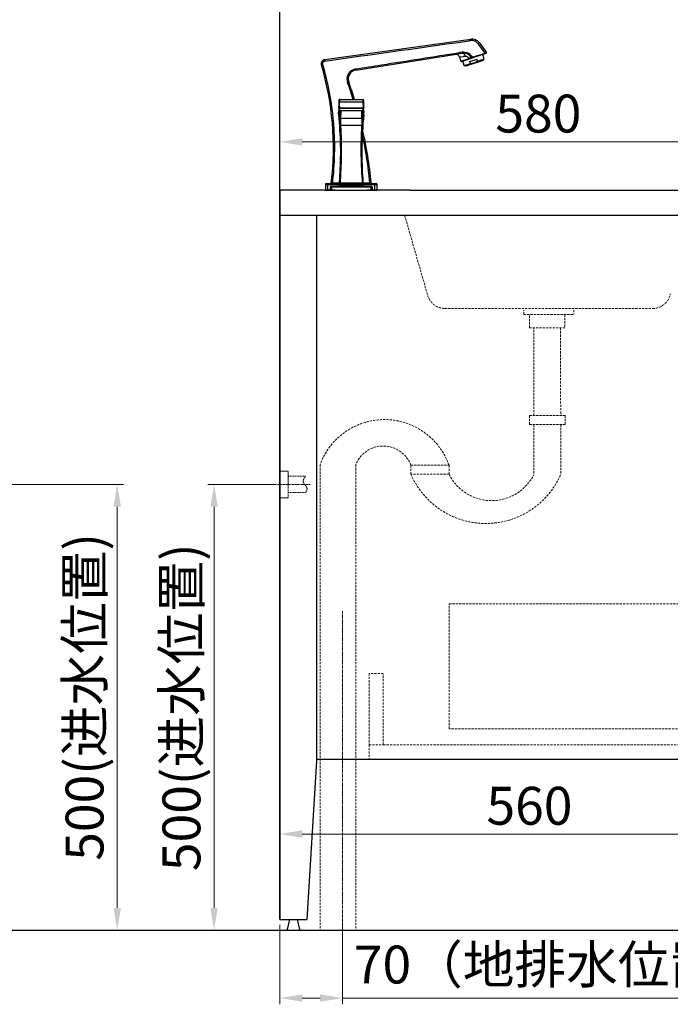
# Model space of a CAD drawing. Units: millimetres. Extents: x 10329 to 16835, y 2883 to 5311.
# Drawn here: x 15623 to 16353, y 2985 to 4090 of the extents above; entities that cross this region are included whole.
import ezdxf

# ---------------------------------------------------------------- set-up
doc = ezdxf.new("R2010")
doc.units = ezdxf.units.MM
doc.linetypes.add('CENTER', pattern=[50.8, 31.75, -6.35, 6.35, -6.35])
doc.linetypes.add('HIDDEN', pattern=[0.375, 0.25, -0.125])
for name, color, linetype, lineweight in [('中心线', 1, 'CENTER', 13), ('实体', 7, 'Continuous', 30), ('粗实线', 7, 'Continuous', 30), ('虚线', 4, 'HIDDEN', 13)]:
    doc.layers.add(name, color=color, linetype=linetype, lineweight=lineweight)
doc.styles.add('ROMANS不用作标注', font='simkai_2.ttf')
doc.dimstyles.new('jiangyishan浴室柜$0', dxfattribs={"dimtxt": 42.5, "dimasz": 25, "dimexe": 7, "dimexo": 6, "dimgap": 5, "dimtad": 1, "dimtoh": 1, "dimdec": 3, "dimzin": 9, "dimdsep": 46, "dimtxsty": 'ROMANS不用作标注', "dimcen": 40, "dimclrd": 5, "dimclre": 5, "dimclrt": 7, "dimadec": 0, "dimazin": 2, "dimtfac": 1, "dimtdec": 3, "dimtmove": 0, "dimatfit": 3, "dimfxl": 1.5, "dimlwd": 13, "dimlwe": 13, "dimarcsym": 0})

# ---------------------------------------------------------------- blocks, each defined once
blk = doc.blocks.new('*D27')
at = {"layer": 'Defpoints', "color": 0, "ltscale": 0.05, "transparency": 16777216}
for p in [(16494.7, 3952.8), (15914.7, 3898.5), (16494.7, 3889.7)]:
    blk.add_point(p, dxfattribs=at)
at = {"layer": '实体', "color": 5, "lineweight": 13, "ltscale": 0.05, "transparency": 16777216}
for p, q in [((15914.7, 3904.5), (15914.7, 3959.8)), ((16494.7, 3895.7), (16494.7, 3959.8)), ((15939.7, 3952.8), (16469.7, 3952.8))]:
    blk.add_line(p, q, dxfattribs=at)
at = {"layer": '实体', "color": 5, "ltscale": 0.05, "transparency": 16777216}
for points in [[(15939.7, 3956.9), (15939.7, 3948.6), (15914.7, 3952.8)], [(16469.7, 3956.9), (16469.7, 3948.6), (16494.7, 3952.8)]]:
    blk.add_solid(points, dxfattribs=at)
at = {"layer": '实体', "color": 7, "ltscale": 0.05, "transparency": 16777216, "insert": (16204.7, 3979), "char_height": 42.5, "attachment_point": 5, "style": 'ROMANS不用作标注'}
blk.add_mtext('580', dxfattribs=at)
blk = doc.blocks.new('*D28')
at = {"layer": 'Defpoints', "color": 0, "ltscale": 0.05, "transparency": 16777216}
for p in [(15914.7, 3269), (16474.7, 3269), (16474.7, 3176.3)]:
    blk.add_point(p, dxfattribs=at)
at = {"layer": '实体', "color": 5, "lineweight": 13, "ltscale": 0.05, "transparency": 16777216}
for p, q in [((15914.7, 3263), (15914.7, 3169.3)), ((16474.7, 3263), (16474.7, 3169.3)), ((15939.7, 3176.3), (16449.7, 3176.3))]:
    blk.add_line(p, q, dxfattribs=at)
at = {"layer": '实体', "color": 5, "ltscale": 0.05, "transparency": 16777216}
for points in [[(15939.7, 3180.5), (15939.7, 3172.1), (15914.7, 3176.3)], [(16449.7, 3180.5), (16449.7, 3172.1), (16474.7, 3176.3)]]:
    blk.add_solid(points, dxfattribs=at)
at = {"layer": '实体', "color": 7, "ltscale": 0.05, "transparency": 16777216, "insert": (16194.7, 3202.5), "char_height": 42.5, "attachment_point": 5, "style": 'ROMANS不用作标注'}
blk.add_mtext('560', dxfattribs=at)
blk = doc.blocks.new('*D33')
at = {"layer": 'Defpoints', "color": 0, "ltscale": 0.05, "transparency": 16777216}
for p in [(15116.5, 3568.5), (15605.5, 3068.5), (15732.1, 3068.5)]:
    blk.add_point(p, dxfattribs=at)
at = {"layer": '实体', "color": 5, "lineweight": 13, "ltscale": 0.05, "transparency": 16777216}
for p, q in [((15122.5, 3568.5), (15739.1, 3568.5)), ((15732.1, 3543.5), (15732.1, 3093.5)), ((15611.5, 3068.5), (15739.1, 3068.5))]:
    blk.add_line(p, q, dxfattribs=at)
at = {"layer": '实体', "color": 5, "ltscale": 0.05, "transparency": 16777216}
for points in [[(15727.9, 3543.5), (15736.2, 3543.5), (15732.1, 3568.5)], [(15727.9, 3093.5), (15736.2, 3093.5), (15732.1, 3068.5)]]:
    blk.add_solid(points, dxfattribs=at)
at = {"layer": '实体', "color": 7, "ltscale": 0.05, "transparency": 16777216, "insert": (15700.9, 3330.1), "char_height": 42.5, "attachment_point": 5, "rotation": 90, "style": 'ROMANS不用作标注'}
blk.add_mtext('500(进水位置)', dxfattribs=at)
blk = doc.blocks.new('*D34')
at = {"layer": 'Defpoints', "color": 0, "ltscale": 0.05, "transparency": 16777216}
for p in [(15914.7, 3080.5), (15984.7, 3080.5), (15984.7, 2992.3)]:
    blk.add_point(p, dxfattribs=at)
at = {"layer": '实体', "color": 5, "lineweight": 13, "ltscale": 0.05, "transparency": 16777216}
for p, q in [((15914.7, 3074.5), (15914.7, 2985.3)), ((15984.7, 3074.5), (15984.7, 2985.3)), ((15939.7, 2992.3), (15959.7, 2992.3)), ((15984.7, 2992.3), (16455.7, 2992.3))]:
    blk.add_line(p, q, dxfattribs=at)
at = {"layer": '实体', "color": 5, "ltscale": 0.05, "transparency": 16777216}
for points in [[(15939.7, 2996.4), (15939.7, 2988.1), (15914.7, 2992.3)], [(15959.7, 2996.4), (15959.7, 2988.1), (15984.7, 2992.3)]]:
    blk.add_solid(points, dxfattribs=at)
at = {"layer": '实体', "color": 7, "ltscale": 0.05, "transparency": 16777216, "insert": (16232.7, 3024.4), "char_height": 42.5, "attachment_point": 5, "style": 'ROMANS不用作标注'}
blk.add_mtext('70（地排水位置）', dxfattribs=at)
blk = doc.blocks.new('*D38')
at = {"layer": 'Defpoints', "color": 0, "ltscale": 0.05, "transparency": 16777216}
for p in [(15914.7, 3568.5, 0), (15840.7, 3068.5), (15914.7, 3068.5)]:
    blk.add_point(p, dxfattribs=at)
at = {"layer": '实体', "color": 5, "lineweight": 13, "ltscale": 0.05, "transparency": 16777216}
for p, q in [((15908.7, 3568.5), (15833.7, 3568.5)), ((15840.7, 3543.5), (15840.7, 3093.5)), ((15908.7, 3068.5), (15833.7, 3068.5))]:
    blk.add_line(p, q, dxfattribs=at)
at = {"layer": '实体', "color": 5, "ltscale": 0.05, "transparency": 16777216}
for points in [[(15836.6, 3543.5), (15844.9, 3543.5), (15840.7, 3568.5)], [(15836.6, 3093.5), (15844.9, 3093.5), (15840.7, 3068.5)]]:
    blk.add_solid(points, dxfattribs=at)
at = {"layer": '实体', "color": 7, "ltscale": 0.05, "transparency": 16777216, "insert": (15809.6, 3318.5), "char_height": 42.5, "attachment_point": 5, "rotation": 90, "style": 'ROMANS不用作标注'}
blk.add_mtext('500(进水位置)', dxfattribs=at)

msp = doc.modelspace()

# ---------------------------------------------------------------- linework, layer by layer
at = {"lineweight": 30, "ltscale": 0.05}
for p, q in [((15914.6946, 3898.4741), (15914.6946, 3870.4741)), ((15914.6946, 3898.4741), (15914.6946, 3885.4741)), ((15977.1946, 3898.4741), (15914.6946, 3898.4741)), ((16060.6946, 3898.4741), (16012.1946, 3898.4741))]:
    msp.add_line(p, q, dxfattribs=at)
msp.add_line((15971.2946, 3898.4741), (16018.0946, 3898.4741))
at = {"ltscale": 0.05}
for p, q in [((15977.1946, 3898.4741), (16012.1946, 3898.4741)), ((16060.6946, 3898.4741), (16379.6946, 3898.4741)), ((15914.6946, 3870.4741), (15914.6946, 3080.4741)), ((15914.6946, 3870.4741), (16477.6946, 3870.4741)), ((15955.6946, 3870.4741), (15955.6946, 3258.4741)), ((15955.6946, 3258.4741), (15944.6946, 3080.4741)), ((15955.6946, 3260.4741), (16433.6946, 3260.4741)), ((15914.6946, 3080.4741), (15944.6946, 3080.4741))]:
    msp.add_line(p, q, dxfattribs=at)
at = {"layer": '中心线', "linetype": 'CENTER', "ltscale": 0.1}
msp.add_line((15907.6629, 3568.4741, 0.0003), (15948.6593, 3568.4741, 0.0003), dxfattribs=at)
at = {"layer": '中心线', "lineweight": 13, "ltscale": 0.1}
msp.add_line((15984.6946, 3037.0984), (15984.6946, 3426.8025), dxfattribs=at)
at = {"layer": '实体', "ltscale": 0.05}
for p, q in [((15914.6946, 3080.4741), (15914.6946, 5026.3652)), ((14455.7414, 3068.4741), (16835.3622, 3068.4741)), ((15959.6946, 3068.4741), (15989.6946, 3068.4741))]:
    msp.add_line(p, q, dxfattribs=at)
at = {"layer": '实体'}
for p, q in [((15925.3056, 3080.4741), (15922.8675, 3069.2918)), ((15934.0837, 3080.4741), (15936.5218, 3069.2918))]:
    msp.add_line(p, q, dxfattribs=at)
for centre, start, end in [((15923.2536, 3068.9741), 140.5508778, 270), ((15936.1357, 3068.9741), 270, 39.4491222)]:
    msp.add_arc(centre, 0.5, start, end, dxfattribs=at)
at = {"layer": '粗实线', "color": 7, "linetype": 'Continuous'}
for p, q in [((15964.9041, 4045.1063), (16128.7445, 4068.1325)), ((16138.2264, 4064.1077), (16146.3812, 4052.8836)), ((16142.756, 4054.8924), (16144.7354, 4052.1679)), ((15999.7283, 4033.2801), (16119.4024, 4052.2346)), ((16120.1405, 4048.3378), (16116.2651, 4047.8943)), ((16116.2651, 4047.8943), (16117.7223, 4043.4093)), ((16117.7223, 4043.4093), (16126.914, 4046.3959)), ((16118.3531, 4043.0885), (16146.1312, 4052.1142)), ((16121.454, 4038.5869), (16119.8349, 4043.57)), ((16120.5018, 4048.3792), (16120.1405, 4048.3378)), ((16122.6907, 4048.6297), (16120.5018, 4048.3792)), ((16122.7142, 4037.9449), (16143.2568, 4044.6196)), ((16141.6393, 4043.7732), (16124.5203, 4038.2109)), ((16127.7453, 4043.0494), (16135.8679, 4045.6886)), ((16128.456, 4040.862), (16127.7453, 4043.0494)), ((16129.2571, 4047.9496), (16129.7757, 4047.1808)), ((16129.3497, 4047.8144), (16129.3491, 4047.8132)), ((16130.3739, 4048.524), (16130.9397, 4047.685)), ((16130.5631, 4047.5232), (16130.9397, 4047.685)), ((16130.9397, 4047.685), (16144.7354, 4052.1679)), ((16136.5787, 4043.5012), (16135.8679, 4045.6886)), ((16136.5787, 4043.5012), (16143.8989, 4045.8797)), ((16143.8989, 4045.8797), (16142.2798, 4050.8628)), ((16143.2569, 4044.6196), (16143.8989, 4045.8797)), ((16121.454, 4038.5869), (16128.456, 4040.862)), ((16122.7141, 4037.9448), (16121.454, 4038.5869)), ((15981.6726, 4000.3276), (16007.7169, 4000.3275)), ((15981.1053, 3989.6124), (15980.4881, 3985.6156)), ((15980.5751, 3992.4209), (15980.5388, 3990.7577)), ((15980.5833, 3990.5742), (15982.0437, 3987.8824)), ((15982.1874, 3987.9614), (15980.8478, 3990.4305)), ((15981.4748, 3992.9305), (15981.4353, 3991.1198)), ((15981.4353, 3991.1198), (15981.4353, 3990.6582)), ((15981.4353, 3991.1198), (16007.9542, 3991.1198)), ((15981.4353, 3990.6582), (16007.9542, 3990.6581)), ((15981.5528, 3997.8543), (15981.5524, 3997.8195)), ((15981.5528, 3997.8543), (16007.8367, 3997.8542)), ((15982.3069, 3987.7409), (15982.1874, 3987.9614)), ((15982.3526, 3987.6472), (15982.571, 3987.5922)), ((16006.0949, 3987.5807), (15982.8999, 3987.5806)), ((15982.8999, 3987.5659), (15982.8999, 3987.5806)), ((15983.2946, 3987.5659), (15982.8999, 3987.5659)), ((15983.2946, 3987.5659), (15983.2946, 3987.5806)), ((16006.0949, 3987.5659), (16006.0949, 3987.5805)), ((16006.4896, 3987.5805), (16006.0949, 3987.5805)), ((16006.4896, 3987.5659), (16006.0949, 3987.5659)), ((16006.4896, 3987.5659), (16006.4896, 3987.5805)), ((16007.2007, 3987.9588), (16007.0826, 3987.7409)), ((16008.5417, 3990.4304), (16007.2007, 3987.9588)), ((16007.2765, 3987.7898), (16007.3449, 3987.8806)), ((16007.3463, 3987.8832), (16007.3449, 3987.8806)), ((16007.3463, 3987.8832), (16008.8054, 3990.5726)), ((16007.8367, 3997.8542), (16007.8371, 3997.8194)), ((16007.9147, 3992.9304), (16007.9542, 3991.1198)), ((16007.9542, 3991.1198), (16007.9542, 3990.6581)), ((16008.8804, 3985.7542), (16008.2842, 3989.6124)), ((16008.7371, 3997.3013), (16008.7271, 3997.9455)), ((16008.8508, 3990.7577), (16008.8145, 3992.4208)), ((15980.4804, 3985.3868), (15980.483, 3985.2504)), ((15980.4911, 3985.0446), (15980.495, 3985.0024)), ((15980.5091, 3985.7541), (15980.4935, 3985.4758)), ((15980.4935, 3985.4758), (15980.5527, 3985.75)), ((15980.4949, 3984.9651), (15980.5142, 3984.6356)), ((15980.4949, 3984.9647), (15980.4986, 3984.9262)), ((15980.4968, 3984.9649), (15980.495, 3985.0024)), ((15980.495, 3985.0024), (15980.5025, 3984.9662)), ((15980.4986, 3984.9262), (15980.4968, 3984.9649)), ((15980.8046, 3983.217), (15980.4986, 3984.9262)), ((15980.5025, 3984.9662), (15980.8619, 3983.2323)), ((15980.5423, 3984.2645), (15980.541, 3984.2818)), ((15980.5751, 3983.8736), (15980.5729, 3983.8991)), ((15980.6417, 3983.1765), (15980.6414, 3983.1871)), ((15980.8064, 3983.2067), (15980.8046, 3983.217)), ((15980.8619, 3983.2323), (15980.864, 3983.2221)), ((15980.864, 3983.2221), (15980.8891, 3983.1012)), ((15982.7883, 3979.3577), (16006.6012, 3979.3577)), ((16008.5007, 3983.1024), (16008.5255, 3983.222)), ((16008.5255, 3983.222), (16008.5276, 3983.2323)), ((16008.5276, 3983.2323), (16008.8871, 3984.9665)), ((16008.5833, 3983.2075), (16008.5851, 3983.2179)), ((16008.5851, 3983.2179), (16008.8909, 3984.9262)), ((16008.7482, 3983.1871), (16008.7478, 3983.1765)), ((16008.8143, 3983.8731), (16008.8167, 3983.8994)), ((16008.896, 3985.4757), (16008.8369, 3985.7496)), ((16008.8753, 3984.636), (16008.8946, 3984.9651)), ((16008.8804, 3985.7538), (16008.8804, 3985.7542)), ((16008.896, 3985.4757), (16008.8804, 3985.7538)), ((16008.8864, 3985.7245), (16008.8804, 3985.7538)), ((16008.8871, 3984.9665), (16008.8945, 3985.0023)), ((16008.8909, 3984.9262), (16008.8928, 3984.9652)), ((16008.8909, 3984.9262), (16008.8946, 3984.9647)), ((16008.8928, 3984.9652), (16008.8945, 3985.0023)), ((16008.8945, 3985.0023), (16008.8985, 3985.0445)), ((16008.8946, 3984.9647), (16008.9021, 3985.1254)), ((16008.9021, 3985.1254), (16008.908, 3985.3085)), ((16008.9022, 3985.1992), (16008.9042, 3985.3373)), ((15983.0706, 3971.426), (16006.3189, 3971.426)), ((15983.1165, 3970.5711), (15983.0706, 3971.426)), ((16006.3189, 3971.426), (16006.273, 3970.5699)), ((16006.533, 3944.0652), (16006.5491, 3945.5442)), ((15965.6946, 3904.9741), (15965.6946, 3898.4741)), ((15965.6946, 3904.9741), (16023.6946, 3904.9741)), ((15966.6946, 3905.9741), (16022.6946, 3905.9741)), ((15968.1946, 3905.9741), (15968.1946, 3898.4741)), ((15971.2946, 3902.3741), (16018.0946, 3902.3741)), ((15971.2946, 3898.4741), (15971.2946, 3902.3741)), ((15971.8946, 3902.9741), (16017.4946, 3902.9741)), ((15972.558, 3906.5741), (16016.844, 3906.5741)), ((15972.7946, 3898.4741), (15972.7946, 3902.9741)), ((15973.6946, 3906.5741), (15973.6946, 3906.0741)), ((16015.6946, 3906.0741), (15973.6946, 3906.0741)), ((15973.7536, 3906.901), (15973.7537, 3906.5741)), ((15973.7536, 3906.901), (16015.6477, 3906.8987)), ((15981.4, 3903.3341), (16007.9893, 3903.3341)), ((15982.0946, 3903.3341), (15982.0946, 3903.0341)), ((16007.2946, 3903.0341), (15982.0946, 3903.0341)), ((15982.1166, 3903.5319), (16007.2727, 3903.5318)), ((15982.1166, 3903.5319), (15982.1166, 3903.3341)), ((16007.2727, 3903.5318), (16007.2727, 3903.3341)), ((16007.2946, 3903.3341), (16007.2946, 3903.0341)), ((16015.6477, 3906.8987), (16015.6477, 3906.5741)), ((16015.6946, 3906.5741), (16015.6946, 3906.0741)), ((16016.5946, 3902.9741), (16016.5946, 3898.4741)), ((16018.0946, 3902.3741), (16018.0946, 3898.4741)), ((16021.1946, 3898.4741), (16021.1946, 3905.9741)), ((16023.6946, 3898.4741), (16023.6946, 3904.9741)), ((15965.6946, 3898.4741), (16023.6946, 3898.4741))]:
    msp.add_line(p, q, dxfattribs=at)
for points in [[(15980.7048, 3999.0607), (15980.6825, 3998.627), (15980.6624, 3997.945), (15980.6529, 3997.335)], [(15981.6724, 4000.3276), (15981.5807, 4000.3229), (15981.2599, 4000.2285), (15981.0143, 4000.0459), (15980.8588, 3999.8281), (15980.7869, 3999.6489), (15980.7556, 3999.52), (15980.7373, 3999.4073), (15980.7231, 3999.286), (15980.7105, 3999.1408), (15980.7047, 3999.0592)], [(16008.6848, 3999.0592), (16008.6791, 3999.1398), (16008.6666, 3999.2843), (16008.6526, 3999.405), (16008.6345, 3999.5169), (16008.6042, 3999.6438), (16008.5351, 3999.8195), (16008.3848, 4000.0358), (16008.1447, 4000.2206), (16007.8285, 4000.3207), (16007.7171, 4000.3275)], [(16008.7271, 3997.9455), (16008.707, 3998.6274), (16008.6847, 3999.0606)], [(15980.5388, 3990.7577), (15980.5443, 3990.6857), (15980.5833, 3990.5742)], [(15980.6529, 3997.3351), (15980.6304, 3995.5872), (15980.6026, 3993.8222), (15980.5751, 3992.4209)], [(15982.0437, 3987.8824), (15982.0559, 3987.8616), (15982.1822, 3987.732), (15982.3526, 3987.6472)], [(15982.571, 3987.5922), (15982.837, 3987.5668), (15982.8999, 3987.5659)], [(16006.4896, 3987.5659), (16006.6003, 3987.5687), (16006.8849, 3987.6048)], [(16006.8849, 3987.6048), (16007.1088, 3987.6763), (16007.2765, 3987.7898)], [(16008.8145, 3992.4209), (16008.7869, 3993.8222), (16008.7591, 3995.5872), (16008.7371, 3997.3013)], [(16008.8066, 3990.5749), (16008.8409, 3990.6651), (16008.8508, 3990.7574)], [(15980.4881, 3985.6156), (15980.4816, 3985.5048), (15980.4804, 3985.3868)], [(15980.483, 3985.2504), (15980.4891, 3985.0873), (15980.4949, 3984.9647)], [(15980.5142, 3984.6356), (15980.5551, 3984.0965), (15980.6061, 3983.5308), (15980.6417, 3983.1765)], [(15980.6417, 3983.1765), (15981.7849, 3970.2533), (15982.5372, 3956.9549), (15982.7827, 3948.9626)], [(16006.5491, 3945.5442), (16006.8521, 3956.9528), (16007.6045, 3970.2521), (16008.7478, 3983.1765)], [(16008.7478, 3983.1764), (16008.7834, 3983.5314), (16008.8345, 3984.0973), (16008.8753, 3984.636)], [(16008.908, 3985.3085), (16008.9089, 3985.4545), (16008.9042, 3985.5815), (16008.8864, 3985.7245)], [(15982.8564, 3944.0652), (15982.8696, 3940.7189), (15982.8462, 3937.1885), (15982.8118, 3934.9699)], [(16006.5776, 3934.9699), (16006.5432, 3937.1885), (16006.5198, 3940.7189), (16006.533, 3944.0652)]]:
    msp.add_lwpolyline(points, dxfattribs=at)
for centre, radius, start, end in [((16158.4501, 3875.7889), 192.9206, 98.806869, 99.3595381), ((16130.1362, 4058.2298), 10, 36, 98), ((16130.17, 4058.3572), 8.175, 66.4959738, 98.8443036), ((16130.1597, 4058.3272), 8.2066, 35.6379068, 66.5134922), ((16129.3889, 4057.0573), 9.5886, 38.703296, 39.1229783), ((17498.9165, 5039.3503), 1675.8069, 215.6325071, 215.976479), ((15965.5304, 4040.65), 4.5, 98, 196.4572719), ((15965.5937, 4040.5099), 2.9958, 97.9594028, 133.3643435), ((16111.9853, 4046.5037), 4.5, 18, 98.9208628), ((16180.0425, 3656.5353), 401.5599, 98.7189033, 99.1729195), ((16118.1978, 4043.5638), 0.5, 198, 288), ((16120.8026, 4042.8698), 10.7099, 90.0791953, 98.7614551), ((16120.9667, 4042.3577), 10, 34, 99), ((16120.9489, 4042.3383), 11.2724, 34.096207, 73.4992467), ((16103.0208, 4132.6893), 89.5402, 285.476517, 286.3280346), ((16130.1902, 4047.4604), 0.5, 214, 288), ((16121.1029, 4042.2253), 11.2086, 34.1923119, 35.0160663), ((16141.4848, 4044.2487), 0.5, 288, 354.8584635), ((16251.418, 3810.6655), 264.0163, 113.6421277, 113.8332375), ((16145.9766, 4052.5897), 0.5, 288.0036273, 35.9988792), ((15646.6525, 3946.4527), 328, 353.0757952, 16.4572719), ((15965.4717, 4040.594), 2.851, 132.7421097, 136.3770572), ((16001.2927, 4023.4032), 10, 99, 199.5277767), ((16001.3417, 4023.2646), 11.4822, 98.9627925, 137.2057489), ((16124.3658, 4038.6864), 0.5, 221.2112718, 288), ((16001.3527, 4023.312), 11.4772, 155.904447, 199.3839332), ((16000.8236, 4023.5924), 10.8798, 136.6187203, 156.1148078), ((15536.2193, 3859.0439), 481.8108, 17.05171, 19.4529625), ((15539.4777, 3859.6139), 480, 17.0468402, 19.5277767), ((15944.6644, 3993.3669), 36.6877, 348.0173011, 354.0565169), ((15980.9687, 3997.2969), 0.3161, 173.3579181, 179.1987245), ((15469.5007, 4003.4989), 512.0832, 358.8174345, 359.3645248), ((15937.5311, 3986.7186), 44.8459, 351.5821937, 1.1838268), ((15938.2348, 3985.9128), 45.0332, 351.6302563, 2.1022536), ((16051.1547, 3985.9126), 45.0332, 177.8976005, 188.3695892), ((16051.575, 3986.7005), 44.563, 178.7781865, 188.4482015), ((16520.0094, 4003.4994), 512.2037, 180.6353851, 181.1823466), ((16044.7253, 3993.3668), 36.6878, 185.9433376, 191.9830894), ((15992.9836, 3985.6021), 12.503, 182.5315024, 182.7495895), ((15998.6492, 3985.8309), 18.1731, 182.853438, 183.8250434), ((16008.7688, 3986.4964), 28.3145, 183.8025929, 184.4858144), ((16018.9996, 3987.2943), 38.5764, 184.5046814, 185.0493016), ((16025.7376, 3987.8841), 45.3402, 185.0745968, 185.9461687), ((15569.0472, 3940.2554), 413.8271, 1.2056599, 5.9547597), ((15519.7555, 3901.0691), 468.3102, 9.2303842, 10.1014281), ((16420.0423, 3940.2743), 413.5268, 174.0435357, 179.2698036), ((16469.6307, 3901.0685), 468.3071, 169.8983115, 170.7694749), ((15963.6494, 3987.8844), 45.3428, 354.053707, 354.9245922), ((15970.3954, 3987.2939), 38.5709, 354.9510002, 355.495549), ((15980.4042, 3986.5116), 28.5316, 355.4832403, 356.1956883), ((15990.728, 3985.8316), 18.1854, 356.1751491, 357.1460861), ((15999.2225, 3985.4775), 9.6837, 357.1871449, 358.3531429), ((15490.5904, 3944.3214), 492.3102, 358.9115915, 3.1170591), ((15483.891, 3944.4924), 499.9061, 355.5669207, 2.9903232), ((16502.9064, 3944.4584), 497.3194, 176.9903312, 184.4522628), ((16497.4844, 3944.3433), 490.9963, 176.8771588, 181.0938852), ((15539.4777, 3859.6139), 480, 5.6539706, 12.8989856), ((15536.2193, 3859.0439), 481.8108, 5.7001732, 12.2548795), ((15571.8295, 3940.3301), 411.0439, 0.5206452, 1.2033988), ((15483.6333, 3944.4716), 499.269, 355.2961607, 358.9095256), ((16504.8697, 3944.4253), 498.3818, 181.0871006, 184.7068998), ((15647.4849, 3946.4876), 328.6615, 353.0820412, 353.7727843), ((15966.6946, 3904.9741), 1, 90, 180), ((15971.8946, 3902.3741), 0.6, 89.9999227, 179.9999227), ((15972.558, 3906.8741), 0.3, 173.0757903, 269.999993), ((15974.1946, 3906.0741), 0.5, 180, 192.0000829), ((15981.4001, 3903.5141), 0.18, 175.2990485, 269.9909023), ((15982.3946, 3903.0341), 0.3, 179.9999227, 191.7589894), ((15478.7182, 3944.8217), 505.0889, 355.3109749, 355.5750327), ((16510.726, 3944.8246), 505.1439, 184.4248279, 184.6888526), ((16006.9946, 3903.0341), 0.3, 348.240856, 359.9999227), ((16007.9893, 3903.5141), 0.18, 269.999968, 4.7015218), ((16015.1946, 3906.0741), 0.5, 347.9999171, 0), ((16016.844, 3906.8741), 0.3, 269.9999986, 5.6539723), ((16017.4946, 3902.3741), 0.6, 359.9999227, 89.9999227), ((16022.6946, 3904.9741), 1, 0, 90)]:
    msp.add_arc(centre, radius, start, end, dxfattribs=at)
for points, start_tangent, end_tangent in [([(15965.1789, 4043.4768), (16005.6466, 4049.1404), (16127.0756, 4066.1412)], (0.990349676, 0.138591196), (0.990335618, 0.138691612)), ([(16126.8674, 4067.8687), (16126.8649, 4067.8595), (16126.8649, 4067.833), (16126.8673, 4067.7896), (16126.8722, 4067.7297), (16126.8795, 4067.654), (16126.8891, 4067.5636), (16126.9147, 4067.3423), (16126.9478, 4067.0765), (16126.9869, 4066.7783), (16127.0302, 4066.4612), (16127.0756, 4066.1412)], (-0.990249482, -0.139305291), (0.14288608, -0.989739142)), ([(16128.7445, 4068.1325), (16128.7384, 4068.123), (16128.7346, 4068.0966), (16128.7333, 4068.0539), (16128.7346, 4067.9952), (16128.7445, 4067.8323), (16128.7639, 4067.6159), (16128.7918, 4067.3555), (16128.8272, 4067.0627), (16128.9131, 4066.435)], (-0.990268737, -0.139168344), (0.145523929, -0.989354732)), ([(16134.1463, 4067.3905), (16134.139, 4067.3844), (16134.125, 4067.3629), (16134.1045, 4067.3262), (16134.0776, 4067.2748), (16134.0447, 4067.209), (16134.0061, 4067.1297), (16133.914, 4066.9349), (16133.8052, 4066.6986), (16133.6846, 4066.4314), (16133.5575, 4066.1449), (16133.4303, 4065.8539)], (-0.916090659, 0.400971202), (-0.397805713, -0.91746968)), ([(16138.1132, 4064.0322), (16137.8947, 4063.8779), (16136.8294, 4063.1089)], (-0.820233084, -0.572029446), (-0.808256131, -0.588831068)), ([(16138.1549, 4063.9747), (16137.9362, 4063.8205), (16136.8704, 4063.0517)], (-0.821345595, -0.570430901), (-0.808177374, -0.588939159)), ([(16138.2264, 4064.1077), (16138.2185, 4064.1037), (16138.1968, 4064.0897), (16138.1616, 4064.0658), (16138.1132, 4064.0322)], (-0.587785375, 0.809016905), (-0.820233084, -0.572029446)), ([(16138.2685, 4064.0497), (16138.2606, 4064.0458), (16138.2388, 4064.0319), (16138.2035, 4064.0081), (16138.1549, 4063.9747)], (-0.587783113, 0.809018548), (-0.821345595, -0.570430902)), ([(16144.1887, 4055.9014), (16144.1798, 4055.8984), (16144.1567, 4055.8851), (16144.1197, 4055.8616), (16144.0692, 4055.8282), (16144.0057, 4055.7852), (16143.9301, 4055.7332), (16143.746, 4055.6045), (16143.5257, 4055.4483), (16143.2794, 4055.272), (16143.0184, 4055.0835), (16142.756, 4054.8924)], (-0.587785252, 0.809016994), (-0.807264627, -0.590189649)), ([(15962.2432, 4043.7233), (15962.2454, 4043.7136), (15962.2594, 4043.6929), (15962.285, 4043.6615), (15962.3221, 4043.6196), (15962.429, 4043.5063), (15962.5751, 4043.3583), (15962.7543, 4043.1817), (15962.959, 4042.984), (15963.1805, 4042.7736), (15963.4079, 4042.5609)], (-0.682963689, -0.730452325), (0.73285268, -0.680387352)), ([(15962.4395, 4043.9204), (15962.4414, 4043.9109), (15962.4545, 4043.8896), (15962.4786, 4043.8568), (15962.5135, 4043.8129)], (-0.726542419, -0.687121615), (0.631085877, -0.775712972)), ([(15962.5135, 4043.8129), (15962.9208, 4043.349), (15963.5367, 4042.6878)], (0.631085878, -0.775712972), (0.689282681, -0.724492502)), ([(15964.9041, 4045.1063), (15964.9099, 4045.0987), (15964.918, 4045.0751), (15964.9282, 4045.0357), (15964.9404, 4044.9809), (15964.9545, 4044.9111), (15964.9703, 4044.8272), (15965.0064, 4044.6213), (15965.0471, 4044.3718), (15965.0907, 4044.0894), (15965.1354, 4043.786), (15965.1789, 4043.4768)], (0.990268054, 0.139173208), (0.136110943, -0.990693601)), ([(15999.5529, 4034.6066), (16028.6679, 4039.2002), (16116.028, 4052.9599)], (0.987771614, 0.155907787), (0.987857248, 0.155364273)), ([(16116.028, 4052.9599), (16116.0686, 4052.7103), (16116.1076, 4052.4753), (16116.1436, 4052.2632), (16116.1756, 4052.0804), (16116.2025, 4051.9322), (16116.2236, 4051.8231), (16116.2317, 4051.7844), (16116.2382, 4051.7566), (16116.2429, 4051.74), (16116.2459, 4051.7346)], (0.159152186, -0.987254061), (0.987690205, 0.156422696)), ([(16119.1713, 4053.4547), (16119.2524, 4052.9713), (16119.2897, 4052.76), (16119.3233, 4052.5779), (16119.3521, 4052.4305), (16119.3754, 4052.322), (16119.3847, 4052.2836), (16119.3923, 4052.2561), (16119.3982, 4052.2397), (16119.4024, 4052.2346)], (0.160804849, -0.986986221), (0.98768543, 0.156452838)), ([(16119.4024, 4052.2346), (16119.6002, 4052.2534), (16120.2076, 4052.165)], (0.987685642, 0.1564515), (0.951653418, -0.307173846)), ([(16120.2076, 4052.165), (16120.3038, 4052.1312), (16120.5904, 4051.9982)], (0.951653418, -0.307173846), (0.876227215, -0.481898193)), ([(16120.5904, 4051.9982), (16121.8747, 4050.6994), (16122.3586, 4049.7297), (16122.6907, 4048.6297)], (0.876227215, -0.481898193), (0.212239426, -0.977217696)), ([(16120.7878, 4053.5797), (16124.1505, 4053.1464)], (0.999510372, 0.03128923), (0.959605145, -0.281350256)), ([(16120.7878, 4053.5797), (16120.792, 4053.3302), (16120.796, 4053.0957), (16120.7999, 4052.8843), (16120.8034, 4052.7021), (16120.8065, 4052.5544), (16120.8078, 4052.4949), (16120.8091, 4052.4455), (16120.8102, 4052.4068), (16120.8111, 4052.379), (16120.8118, 4052.3621), (16120.8124, 4052.3565)], (0.016155115, -0.999869498), (0.999883882, 0.015238852)), ([(16126.914, 4046.3959), (16126.0362, 4047.402), (16124.9798, 4048.1552), (16123.8252, 4048.5766), (16122.6907, 4048.6297)], (-0.573120459, 0.819471134), (-0.993544735, -0.113440995)), ([(16124.1505, 4053.1464), (16124.0792, 4052.903), (16124.0126, 4052.6735), (16123.9531, 4052.466), (16123.9025, 4052.2867), (16123.8623, 4052.141), (16123.8465, 4052.082), (16123.8337, 4052.0331), (16123.8241, 4051.9946), (16123.8176, 4051.9667), (16123.8145, 4051.9497), (16123.8145, 4051.9436)], (-0.282528334, -0.959258954), (0.958579609, -0.28482474)), ([(16126.914, 4046.3959), (16126.9875, 4046.2188), (16127.0784, 4046.0775), (16127.2568, 4045.9815)], (0.309009772, -0.951058863), (0.951066494, 0.308986286)), ([(16129.1881, 4047.7272), (16129.0417, 4047.545), (16128.8239, 4047.3199), (16128.1938, 4046.7605)], (-0.566399054, -0.824131125), (-0.76911913, -0.639105441)), ([(16128.1938, 4046.7605), (16128.28, 4046.6038), (16128.3944, 4046.4874), (16128.5218, 4046.4279), (16128.6447, 4046.4325)], (0.369481747, -0.929237988), (0.950985928, 0.309234159)), ([(16128.1939, 4046.7606), (16128.5376, 4046.8568), (16128.8468, 4046.9426), (16129.1173, 4047.0168), (16129.3454, 4047.0782), (16129.5281, 4047.126), (16129.6014, 4047.1446), (16129.6622, 4047.1595), (16129.7103, 4047.1706), (16129.7454, 4047.1779), (16129.7672, 4047.1813), (16129.7757, 4047.1808)], (0.962640168, 0.270783876), (0.564022594, -0.825759356)), ([(16129.2571, 4047.9496), (16129.2603, 4047.863), (16129.1881, 4047.7272)], (0.559222731, -0.829017453), (-0.566399055, -0.824131125)), ([(16130.2835, 4048.6574), (16130.0738, 4048.5153), (16129.8765, 4048.381), (16129.6985, 4048.2594), (16129.5453, 4048.1541), (16129.4212, 4048.0682), (16129.3713, 4048.0333), (16129.3301, 4048.0043), (16129.2979, 4047.9812), (16129.2749, 4047.9644), (16129.2612, 4047.9538), (16129.2571, 4047.9496)], (-0.828204206, -0.560426439), (0.559192996, -0.82903751)), ([(16130.3739, 4048.524), (16129.9774, 4048.2543), (16129.6516, 4048.0304), (16129.5275, 4047.9439), (16129.4341, 4047.8779), (16129.3743, 4047.8343), (16129.3497, 4047.8144)], (-0.827989433, -0.560743702), (-0.647028615, -0.762465718)), ([(16129.7757, 4047.1808), (16129.7789, 4047.1826), (16129.7891, 4047.1874), (16129.8062, 4047.1951), (16129.83, 4047.2056), (16129.8973, 4047.2353), (16129.9896, 4047.2755), (16130.105, 4047.3256), (16130.2409, 4047.3844), (16130.5631, 4047.5232)], (-0.632400277, 0.774641782), (0.91861317, 0.395157999)), ([(16130.9397, 4047.685), (16131.0038, 4047.5108), (16131.0694, 4047.3676), (16131.1266, 4047.2772), (16131.1672, 4047.2521)], (0.314676164, -0.94919909), (0.951056535, 0.309016938)), ([(16132.7646, 4041.4207), (16133.7846, 4041.8088), (16134.7627, 4042.2929), (16136.5787, 4043.5012)], (0.951056516, 0.309016994), (0.789093947, 0.614272531)), ([(16144.7354, 4052.1679), (16144.7995, 4051.9935), (16144.8651, 4051.8503), (16144.9224, 4051.7598), (16144.9631, 4051.7347)], (0.314548772, -0.949241313), (0.951172856, 0.308658709)), ([(16145.5415, 4052.5224), (16145.8812, 4052.6706), (16146.0257, 4052.7333), (16146.1489, 4052.7865), (16146.2481, 4052.829), (16146.3209, 4052.8598), (16146.3469, 4052.8706), (16146.3656, 4052.8781), (16146.3771, 4052.8825), (16146.3812, 4052.8836)], (0.916127481, 0.400887065), (0.543952186, -0.839116214)), ([(15961.2148, 4039.3752), (15961.2512, 4039.3555), (15961.3423, 4039.3529), (15961.4847, 4039.3679), (15961.6725, 4039.3998), (15961.8986, 4039.4473), (15962.1543, 4039.5085), (15962.7133, 4039.6624)], (0.283300332, -0.959031241), (0.958682062, 0.284479708)), ([(15962.7133, 4039.6624), (15962.6747, 4041.2019), (15963.4079, 4042.5609)], (-0.28217623, 0.959362588), (0.684093322, 0.729394493)), ([(15974.2072, 3910.8372), (15976.1317, 3943.2987), (15974.8376, 3975.8485), (15970.3397, 4008.0943), (15962.7133, 4039.6624)], (0.108472132, 0.99409949), (-0.282210775, 0.959352427)), ([(15999.5529, 4034.6066), (15999.5935, 4034.3418), (15999.631, 4034.0901), (15999.6639, 4033.8611), (15999.6911, 4033.6623), (15999.7116, 4033.5002), (15999.725, 4033.3799), (15999.7288, 4033.3369), (15999.7306, 4033.3058), (15999.7304, 4033.2868), (15999.7283, 4033.2801)], (0.15396564, -0.988076202), (-0.987688345, -0.156434438)), ([(16128.456, 4040.862), (16130.6354, 4040.9519), (16131.7112, 4041.1352), (16132.7646, 4041.4207)], (0.999450748, -0.033139132), (0.951056516, 0.309016994)), ([(15990.8755, 4027.9977), (15991.1274, 4027.8867), (15991.3678, 4027.7808), (15991.5871, 4027.6843), (15991.7778, 4027.6006), (15991.9336, 4027.5324), (15991.9967, 4027.5048), (15992.0491, 4027.482), (15992.0904, 4027.4641), (15992.1201, 4027.4513), (15992.1381, 4027.4437), (15992.1443, 4027.4413)], (0.91491019, -0.403657459), (0.400823215, 0.916155418)), ([(15992.9161, 4031.0652), (15993.3076, 4030.7122), (15993.4836, 4030.5582), (15993.6382, 4030.4265), (15993.7663, 4030.3214), (15993.8637, 4030.2464), (15993.9269, 4030.2042), (15993.945, 4030.1958), (15993.9538, 4030.1959)], (0.736895552, -0.676006617), (0.679276141, 0.733882772)), ([(15990.526, 4019.5028), (15991.0505, 4019.6958), (15991.2846, 4019.7865), (15991.4879, 4019.8688), (15991.6531, 4019.9397), (15991.7743, 4019.9966), (15991.8467, 4020.0374), (15991.8638, 4020.0512), (15991.8679, 4020.0605)], (0.941917002, 0.33584574), (-0.334264896, 0.942479166)), ([(15981.6027, 3999.824), (15980.9869, 3999.6071), (15980.705, 3999.0606)], (-0.999942618, 0.010712669), (-0.068709143, -0.997636734)), ([(15981.6027, 3999.824), (15981.5859, 3999.4581), (15981.5528, 3997.8543)], (-0.056513461, -0.998401837), (-0.009291559, -0.999956833)), ([(15981.6724, 4000.3276), (15981.6523, 4000.2958), (15981.634, 4000.2005), (15981.6176, 4000.0426), (15981.6027, 3999.824)], (-0.999984237, 0.005614774), (-0.056538824, -0.998400401)), ([(16007.7171, 4000.3275), (16007.7373, 4000.2957), (16007.7555, 4000.2004), (16007.772, 4000.0426), (16007.7868, 3999.824)], (0.999978382, 0.006575374), (0.056536537, -0.998400531)), ([(16008.6846, 3999.0606), (16008.4027, 3999.6071), (16007.7868, 3999.824)], (-0.068717718, 0.997636144), (-0.999942641, -0.010710521)), ([(16007.7868, 3999.824), (16007.8037, 3999.4581), (16007.8367, 3997.8542)], (0.056511753, -0.998401934), (0.00928875, -0.999956859)), ([(15980.5388, 3990.7577), (15980.8005, 3991.0144), (15981.0906, 3991.0931), (15981.4353, 3991.1198)], (0.021921126, 0.999759703), (0.999988352, -0.00482662)), ([(15981.4748, 3992.9305), (15981.1331, 3992.8957), (15980.8427, 3992.7869), (15980.5751, 3992.4209)], (-0.999900308, 0.014120008), (-0.021651509, -0.999765579)), ([(15980.5842, 3990.5727), (15980.8478, 3990.4305)], (0.474469089, -0.880272165), (0.99866249, 0.051703298)), ([(15981.5528, 3997.8543), (15981.2099, 3997.8168), (15980.9186, 3997.7051), (15980.653, 3997.3351)], (-0.99997446, 0.007146998), (-0.012627934, -0.999920264)), ([(15981.5524, 3997.8195), (15981.2224, 3997.7852), (15980.6547, 3997.3335)], (-0.999969044, 0.007868383), (-0.115523914, -0.993304699)), ([(15980.8478, 3990.4305), (15980.8574, 3990.5126), (15980.9723, 3990.5867), (15981.1769, 3990.6391), (15981.4353, 3990.6582)], (-0.478247283, 0.878225219), (0.99999998, -0.000198639)), ([(15982.0437, 3987.8824), (15982.3069, 3987.7409)], (0.477461588, -0.878652623), (0.998662478, 0.051703539)), ([(15982.8999, 3987.5806), (15982.5089, 3987.6271), (15982.3069, 3987.7409)], (-0.999999976, -0.000219491), (-0.475484384, 0.879724162)), ([(16007.0826, 3987.7409), (16006.8807, 3987.627), (16006.4896, 3987.5805)], (-0.475483692, -0.879724535), (-0.999999976, 0.000221219)), ([(16007.3449, 3987.8806), (16007.0826, 3987.7409)], (-0.483934407, -0.875104273), (-0.998663921, 0.051675646)), ([(16008.7365, 3997.3351), (16008.4709, 3997.7051), (16008.1796, 3997.8168), (16007.8367, 3997.8542)], (-0.012625214, 0.999920299), (-0.999974479, -0.007144306)), ([(16008.7012, 3997.4452), (16008.5771, 3997.5973), (16007.8371, 3997.8194)], (-0.44444655, 0.895805372), (-0.999969065, -0.007865739)), ([(16008.8144, 3992.4208), (16008.5468, 3992.7868), (16008.2564, 3992.8956), (16007.9147, 3992.9304)], (-0.021648059, 0.999765653), (-0.999900346, -0.014117311)), ([(16007.9542, 3991.1198), (16008.299, 3991.0931), (16008.5891, 3991.0143), (16008.8507, 3990.7577)], (0.999988445, 0.004807325), (0.021837016, -0.999761544)), ([(16007.9542, 3990.6581), (16008.2126, 3990.6391), (16008.4172, 3990.5867), (16008.5321, 3990.5126), (16008.5417, 3990.4304)], (0.999999975, 0.000224814), (-0.478236801, -0.878230928)), ([(16008.8053, 3990.5726), (16008.5417, 3990.4304)], (-0.47450983, -0.880250204), (-0.998659366, 0.051763609)), ([(16008.7369, 3997.3013), (16008.7012, 3997.4452)], (-0.013870655, 0.999903798), (-0.44444655, 0.895805372)), ([(15980.4928, 3985.0499), (15980.4885, 3985.1603), (15980.4865, 3985.4014)], (-0.044128352, 0.99902587), (0.037500725, 0.9992966)), ([(15980.4865, 3985.4014), (15980.4877, 3985.4254), (15980.4935, 3985.4758)], (0.037500725, 0.9992966), (0.214713778, 0.976677016)), ([(15980.8891, 3983.1012), (15981.1553, 3981.8209), (15981.9475, 3978.0288)], (0.203340111, -0.979108165), (0.205116069, -0.978737656)), ([(15981.9475, 3978.0288), (15981.8814, 3979.4264), (15981.8775, 3979.8807), (15981.8939, 3980.1536)], (-0.06106645, 0.998133703), (0.146038783, 0.989278866)), ([(15981.8939, 3980.1536), (15982.1875, 3979.5871), (15982.7883, 3979.3577)], (0.109519874, -0.993984606), (0.999993548, -0.003592262)), ([(15982.0018, 3976.1883), (15981.9973, 3976.686), (15981.9475, 3978.0288)], (-0.00234079, 0.99999726), (-0.060290527, 0.998180872)), ([(15981.9475, 3978.0288), (15982.2386, 3977.6456), (15982.8422, 3977.5072)], (0.144942882, -0.989440024), (0.999457534, 0.032933827)), ([(15982.8422, 3977.5072), (15982.776, 3978.7238), (15982.7721, 3979.1197), (15982.7883, 3979.3577)], (-0.070187636, 0.997533807), (0.166404881, 0.986057511)), ([(15982.8992, 3975.8544), (15982.8944, 3976.3002), (15982.8422, 3977.5072)], (-0.002810262, 0.999996051), (-0.070162333, 0.997535587)), ([(16006.5473, 3977.5072), (16006.5241, 3977.1294), (16006.4903, 3975.8544)], (-0.07016503, -0.997535397), (-0.002812952, -0.999996044)), ([(16006.6012, 3979.3577), (16006.6174, 3979.1197), (16006.6135, 3978.7238), (16006.5473, 3977.5072)], (0.166402524, -0.986057909), (-0.070190338, -0.997533617)), ([(16007.442, 3978.0288), (16007.1509, 3977.6455), (16006.5473, 3977.5072)], (-0.144928361, -0.989442151), (-0.999457369, 0.032938843)), ([(16007.4956, 3980.1536), (16007.202, 3979.587), (16006.6012, 3979.3577)], (-0.109522166, -0.993984354), (-0.999993557, -0.003589606)), ([(16007.442, 3978.0288), (16007.42, 3977.6095), (16007.3877, 3976.1882)], (-0.060293214, -0.998180709), (-0.002343491, -0.999997254)), ([(16007.442, 3978.0288), (16007.705, 3979.2847), (16008.5007, 3983.1024)], (0.205118704, 0.978737103), (0.203342304, 0.97910771)), ([(16007.4956, 3980.1536), (16007.512, 3979.8807), (16007.5081, 3979.4263), (16007.442, 3978.0288)], (0.146036614, -0.989279186), (-0.061069095, -0.998133541)), ([(16008.9042, 3985.3373), (16008.9035, 3985.3845), (16008.896, 3985.4757)], (-0.003783651, 0.999992842), (-0.214730507, 0.976673338)), ([(15982.1723, 3971.0913), (15982.1085, 3972.3564), (15982.0018, 3976.1883)], (-0.054517289, 0.998512827), (-0.002124018, 0.999997744)), ([(15982.0018, 3976.1883), (15982.2876, 3975.95), (15982.8992, 3975.8544)], (0.18649881, -0.982455187), (0.999997928, 0.002035645)), ([(15982.1723, 3971.0913), (15982.2489, 3971.2071), (15982.4455, 3971.3109), (15983.0706, 3971.426)], (0.096538734, 0.995329228), (0.998822193, 0.048520367)), ([(15983.0706, 3971.426), (15983.0068, 3972.5239), (15982.8992, 3975.8544)], (-0.062767929, 0.998028149), (-0.002794351, 0.999996096)), ([(16006.4903, 3975.8544), (16006.4744, 3974.7784), (16006.3189, 3971.426)], (-0.002797057, -0.999996088), (-0.0627706, -0.998027981)), ([(16007.2172, 3971.0913), (16007.1406, 3971.2071), (16006.944, 3971.3109), (16006.3189, 3971.426)], (-0.096540833, 0.995329025), (-0.998822064, 0.048523034)), ([(16007.3877, 3976.1882), (16007.1019, 3975.95), (16006.4903, 3975.8544)], (-0.186543629, -0.982446678), (-0.999997929, 0.002035421)), ([(16007.3877, 3976.1882), (16007.3721, 3974.9514), (16007.2172, 3971.0913)], (-0.002126702, -0.999997739), (-0.05451999, -0.998512679)), ([(15972.2602, 3906.9103), (15972.2677, 3906.9127), (15972.2894, 3906.9147), (15972.3251, 3906.9164), (15972.3746, 3906.9177), (15972.4373, 3906.9185), (15972.5127, 3906.919), (15972.6986, 3906.9185), (15972.9248, 3906.9164), (15973.1828, 3906.9126), (15973.463, 3906.9074), (15973.7536, 3906.901)], (0.099099589, 0.99507752), (0.999717036, -0.023787541)), ([(15981.2206, 3903.5289), (15981.238, 3903.532), (15981.289, 3903.5345), (15981.3717, 3903.5362), (15981.4831, 3903.537), (15981.7737, 3903.5361), (15982.1166, 3903.5319)], (0.057730473, 0.998332205), (0.999870082, -0.016118896)), ([(16007.2727, 3903.5318), (16007.6156, 3903.5361), (16007.9062, 3903.537), (16008.0176, 3903.5361), (16008.1003, 3903.5344), (16008.1513, 3903.532), (16008.1687, 3903.5288)], (0.999870126, 0.016116151), (0.057728353, -0.998332328)), ([(16015.6477, 3906.8987), (16015.9388, 3906.9039), (16016.2193, 3906.908), (16016.4777, 3906.9108), (16016.7041, 3906.9123), (16016.8901, 3906.9122), (16016.9655, 3906.9116), (16017.0283, 3906.9107), (16017.0777, 3906.9094), (16017.1135, 3906.9078), (16017.1351, 3906.9059), (16017.1425, 3906.9037)], (0.999809525, 0.019517037), (0.07618024, -0.997094063))]:
    msp.add_spline(points, degree=3, dxfattribs=dict(at, start_tangent=start_tangent, end_tangent=end_tangent))
at = {"layer": '虚线', "linetype": 'HIDDEN', "ltscale": 10}
for p, q in [((16054.6324, 3870.4741), (16080.5581, 3780.413)), ((16099.7776, 3765.9457), (16333.1413, 3765.9457)), ((16188.3504, 3759.119), (16188.3504, 3764.119)), ((16188.3504, 3759.119), (16244.5685, 3759.119)), ((16194.5685, 3744.119), (16194.5685, 3759.119)), ((16234.5685, 3759.119), (16234.5685, 3744.119)), ((16244.5685, 3764.119), (16244.5685, 3759.119)), ((16194.5685, 3744.119), (16234.5685, 3744.119)), ((16199.7584, 3645.7184), (16199.5685, 3744.119)), ((16229.5685, 3744.119), (16229.7584, 3645.7184)), ((16234.7584, 3645.7184), (16194.7584, 3645.7184)), ((16194.7584, 3635.7184), (16194.7584, 3645.7184)), ((16234.7584, 3645.7184), (16234.7584, 3635.7184)), ((16234.7584, 3635.7184), (16194.7584, 3635.7184)), ((16199.7584, 3635.7184), (16199.7584, 3579.7384)), ((16229.7584, 3635.7184), (16229.7584, 3579.7384)), ((15959.6946, 3590.535), (15959.6946, 3068.4741)), ((15999.6946, 3590.535), (15999.6946, 3068.4741)), ((16061.6484, 3589.9229, 0.0003), (16104.4437, 3589.9229, 0.0003)), ((16061.6484, 3579.9229, 0.0003), (16061.6484, 3589.9229, 0.0003)), ((16104.4437, 3589.9229, 0.0003), (16104.4437, 3579.9229, 0.0003)), ((16104.4437, 3579.9229, 0.0003), (16061.6484, 3579.9229, 0.0003)), ((16104.6946, 3294.4741), (16104.6946, 3434.4741)), ((16104.6946, 3434.4741), (16454.6946, 3434.4741)), ((16454.6946, 3294.4741), (16104.6946, 3294.4741)), ((16014.6946, 3276.4741), (16014.6946, 3260.4741)), ((16030.6946, 3276.4741), (16392.6946, 3276.4741))]:
    msp.add_line(p, q, dxfattribs=at)
at = {"layer": '虚线', "color": 4, "linetype": 'HIDDEN', "ltscale": 5}
for p, q in [((15913.9014, 3583.4741), (15923.9014, 3583.4741)), ((15923.9014, 3553.4741), (15923.9014, 3583.4741)), ((15923.9014, 3577.6779), (15943.3617, 3577.6779)), ((15923.9014, 3559.2703), (15943.3617, 3559.2703)), ((15913.9014, 3553.4741), (15923.9014, 3553.4741))]:
    msp.add_line(p, q, dxfattribs=at)
at = {"layer": '虚线', "linetype": 'HIDDEN', "ltscale": 10}
msp.add_lwpolyline([(16014.6946, 3276.4741), (16030.6946, 3276.4741), (16030.6946, 3356.4741), (16014.6946, 3356.4741)], close=True, dxfattribs=at)
for centre, radius, start, end in [((16099.7776, 3785.9457), 20, 196.0593757, 270), ((16333.1413, 3785.9457), 20, 270, 349.3571624), ((16031.9598, 3564.381, 0.0003), 76.8524, 19.4114762, 160.1039594), ((16030.5549, 3578.4204, -0.0003), 33.153, 20.3011065, 158.566786), ((16145.7435, 3616.3102, 0.0006), 91.6297, 203.3977768, 336.4764566), ((16152.147, 3603.5667, 0.0006), 53.2413, 206.3649855, 333.4131958)]:
    msp.add_arc(centre, radius, start, end, dxfattribs=at)
at = {"layer": '虚线', "color": 4, "linetype": 'HIDDEN', "ltscale": 5}
msp.add_spline([(15943.3617, 3577.6779), (15940.8246, 3571.3574), (15945.0374, 3564.1189), (15943.3617, 3559.2703)], degree=3, dxfattribs=at)

# ---------------------------------------------------------------- dimensions: what is measured, and where the dimension line sits
at = {"layer": '实体', "ltscale": 0.05}
for base, p1, p2, picture, middle in [((16494.6946, 3952.7802), (15914.6946, 3898.4741), (16494.6946, 3889.7161), '*D27', (16204.6946, 3979.0302)), ((16474.6946, 3176.2932), (15914.6946, 3269.0137), (16474.6946, 3269.0137), '*D28', (16194.6946, 3202.5432))]:
    dim = msp.add_linear_dim(base=base, p1=p1, p2=p2, dimstyle='jiangyishan浴室柜$0', dxfattribs=at)
    dim.commit()
    dim.dimension.update_dxf_attribs({"geometry": picture, "text_midpoint": middle})
dim = msp.add_linear_dim(base=(15732.0562, 3068.4741), p1=(15116.5394, 3568.4741), p2=(15605.4842, 3068.4741), angle=90, text='<>(进水位置)', dimstyle='jiangyishan浴室柜$0', dxfattribs=at)
dim.commit()
dim.dimension.update_dxf_attribs({"geometry": '*D33', "text_midpoint": (15732.0562, 3330.1303), "dimtype": 160})
dim = msp.add_linear_dim(base=(15840.7441, 3068.4741), p1=(15914.6946, 3568.4741, 0.0003), p2=(15914.6946, 3068.4741), angle=90, text='<>(进水位置)', dimstyle='jiangyishan浴室柜$0', dxfattribs=at)
dim.commit()
dim.dimension.update_dxf_attribs({"geometry": '*D38', "text_midpoint": (15809.5549, 3318.4741)})
dim = msp.add_linear_dim(base=(15984.6946, 2992.2832), p1=(15914.6946, 3080.4741), p2=(15984.6946, 3080.4741), text='<>（地排水位置）', dimstyle='jiangyishan浴室柜$0', dxfattribs=at)
dim.commit()
dim.dimension.update_dxf_attribs({"geometry": '*D34', "text_midpoint": (16232.7082, 3024.3913)})

doc.saveas('drawing.dxf')
